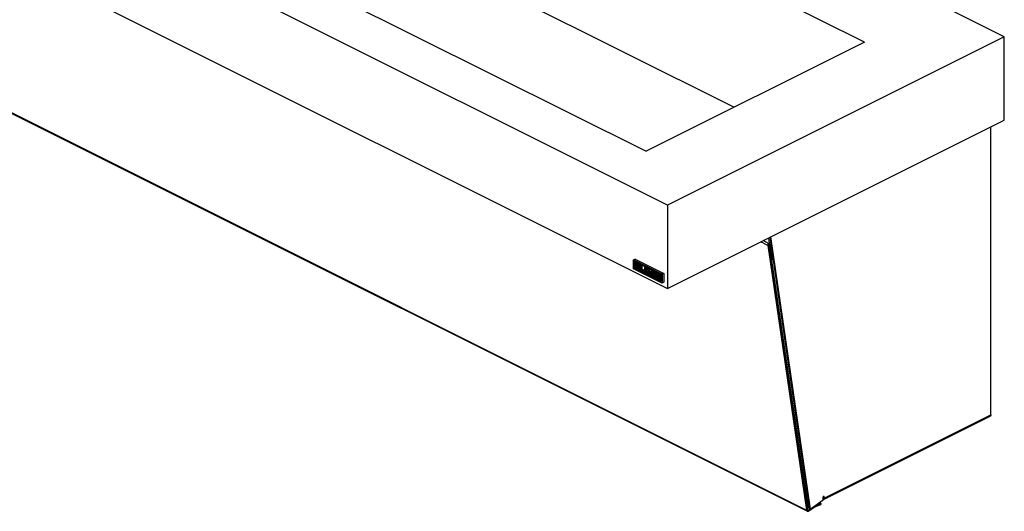
# Model space of a CAD drawing. Units: inches. Extents: x -6 to 240, y -70 to 93.
# Drawn here: x 191 to 240, y 27 to 51 of the extents above; entities that cross this region are included whole.
import ezdxf

# ---------------------------------------------------------------- set-up
doc = ezdxf.new("R2010")
doc.units = ezdxf.units.IN
doc.header["$LTSCALE"] = 1.21
doc.header["$MEASUREMENT"] = 0
doc.layers.get('0').update_dxf_attribs({"linetype": 'CONTINUOUS'})

msp = doc.modelspace()

# ---------------------------------------------------------------- linework, layer by layer
at = {"color": 7, "linetype": 'Continuous'}
for p, q in [((223.369, 42.21), (138.516, 84.636)), ((143.82, 84.106), (222.309, 44.862)), ((226.649, 47.032), (153.971, 83.371)), ((138.516, 80.523), (223.369, 38.096)), ((233.092, 50.253), (223.274, 55.162)), ((239.986, 50.518), (232.333, 54.345)), ((233.092, 50.253), (222.309, 44.862)), ((239.986, 50.518), (223.369, 42.21)), ((239.986, 46.405), (239.986, 50.518)), ((230.265, 27.097), (188.59, 47.934)), ((223.369, 38.096), (239.986, 46.405)), ((239.321, 31.85), (239.321, 46.072)), ((223.369, 42.21), (223.369, 38.096)), ((228.392, 40.3), (228.084, 40.454)), ((228.413, 40.618), (230.361, 27.219)), ((228.45, 40.636), (230.404, 27.198)), ((228.323, 40.217), (230.231, 27.151)), ((228.365, 40.247), (230.273, 27.18)), ((228.407, 40.276), (228.523, 39.48)), ((221.778, 39.541), (221.69, 39.497)), ((221.69, 39.497), (223.104, 38.79)), ((221.69, 39.064), (221.69, 39.497)), ((223.06, 38.758), (221.734, 39.421)), ((221.734, 39.421), (221.734, 39.096)), ((221.778, 39.541), (223.192, 38.834)), ((221.778, 39.399), (221.778, 39.118)), ((228.523, 39.48), (228.481, 39.45)), ((223.104, 38.357), (221.69, 39.064)), ((221.734, 39.096), (221.778, 39.118)), ((223.06, 38.433), (221.734, 39.096)), ((223.06, 38.477), (221.778, 39.118)), ((221.787, 39.155), (221.831, 39.177)), ((221.963, 39.072), (221.799, 39.154)), ((221.799, 39.109), (221.963, 39.027)), ((221.801, 39.317), (221.845, 39.339)), ((221.99, 39.237), (221.835, 39.315)), ((221.835, 39.27), (221.99, 39.192)), ((221.963, 39.161), (221.835, 39.225)), ((221.835, 39.18), (221.963, 39.116)), ((221.966, 39.115), (221.843, 39.176)), ((221.877, 39.249), (221.879, 39.247)), ((222.035, 39.259), (221.879, 39.337)), ((222.007, 39.183), (221.879, 39.247)), ((221.998, 39.025), (222.028, 39.04)), ((222.002, 39.191), (222.028, 39.205)), ((222.029, 39.208), (222.028, 39.201)), ((222.028, 39.045), (222.028, 39.201)), ((222.035, 39.215), (222.079, 39.237)), ((222.053, 39.228), (222.052, 39.224)), ((222.064, 39.183), (222.064, 39.027)), ((222.109, 39.049), (222.064, 39.027)), ((222.064, 39.027), (222.201, 38.958)), ((222.201, 38.913), (222.064, 38.982)), ((222.109, 39.205), (222.109, 39.049)), ((222.109, 39.049), (222.23, 38.988)), ((222.213, 38.913), (222.23, 38.921)), ((222.23, 39.095), (222.23, 38.916)), ((222.236, 39.109), (222.281, 39.131)), ((222.431, 39.017), (222.248, 39.108)), ((222.248, 38.885), (222.431, 38.793)), ((222.266, 39.054), (222.412, 38.981)), ((222.266, 38.92), (222.266, 39.054)), ((222.31, 38.942), (222.266, 38.92)), ((222.412, 38.847), (222.266, 38.92)), ((222.475, 39.039), (222.292, 39.13)), ((222.31, 38.942), (222.31, 39.032)), ((222.412, 38.891), (222.31, 38.942)), ((222.412, 38.981), (222.412, 38.847)), ((222.449, 38.806), (222.449, 38.985)), ((222.57, 38.949), (222.46, 38.813)), ((222.49, 38.773), (222.585, 38.89)), ((222.493, 38.854), (222.493, 39.007)), ((222.594, 38.869), (222.543, 38.805)), ((222.573, 38.951), (222.57, 38.949)), ((222.617, 38.974), (222.573, 38.951)), ((222.585, 38.89), (222.679, 38.678)), ((222.709, 38.689), (222.6, 38.934)), ((222.644, 38.956), (222.724, 38.776)), ((222.731, 38.873), (222.775, 38.895)), ((222.754, 38.861), (222.798, 38.883)), ((222.798, 38.883), (222.916, 38.708)), ((222.442, 38.793), (222.457, 38.8)), ((222.487, 38.77), (222.531, 38.792)), ((222.487, 38.77), (222.49, 38.773)), ((222.531, 38.795), (222.53, 38.788)), ((222.537, 38.802), (222.581, 38.824)), ((222.548, 38.801), (222.621, 38.765)), ((222.621, 38.72), (222.548, 38.757)), ((222.592, 38.823), (222.621, 38.809)), ((222.633, 38.719), (222.656, 38.731)), ((222.705, 38.66), (222.706, 38.66)), ((222.706, 38.66), (222.724, 38.67)), ((222.724, 38.697), (222.709, 38.689)), ((222.724, 38.669), (222.724, 38.859)), ((222.916, 38.62), (222.754, 38.861)), ((222.754, 38.636), (222.798, 38.658)), ((222.761, 38.794), (222.92, 38.556)), ((222.761, 38.794), (222.761, 38.65)), ((222.805, 38.728), (222.805, 38.672)), ((222.916, 38.62), (222.916, 38.763)), ((222.923, 38.777), (222.967, 38.799)), ((222.946, 38.541), (222.967, 38.551)), ((222.953, 38.745), (222.953, 38.554)), ((222.976, 38.57), (222.974, 38.57)), ((223.02, 38.592), (222.976, 38.57)), ((222.977, 38.564), (222.979, 38.565)), ((222.982, 38.524), (222.977, 38.531)), ((222.987, 38.565), (222.98, 38.562)), ((222.98, 38.562), (222.985, 38.559)), ((222.98, 38.53), (222.98, 38.562)), ((222.987, 38.527), (222.98, 38.53)), ((222.985, 38.566), (222.99, 38.564)), ((222.985, 38.559), (222.989, 38.557)), ((222.988, 38.552), (222.987, 38.553)), ((222.987, 38.553), (222.987, 38.544)), ((222.994, 38.547), (222.987, 38.544)), ((222.987, 38.544), (222.989, 38.542)), ((222.988, 38.537), (222.987, 38.538)), ((222.987, 38.538), (222.987, 38.527)), ((222.994, 38.531), (222.987, 38.527)), ((222.99, 38.536), (222.988, 38.537)), ((222.989, 38.557), (222.991, 38.556)), ((222.991, 38.556), (222.992, 38.555)), ((222.993, 38.542), (222.993, 38.542)), ((222.994, 38.532), (222.994, 38.531)), ((223.001, 38.52), (222.995, 38.523)), ((222.997, 38.767), (222.997, 38.581)), ((222.998, 38.534), (222.997, 38.535)), ((223.008, 38.541), (222.999, 38.537)), ((223.008, 38.526), (223.001, 38.522)), ((223.001, 38.525), (223.001, 38.522)), ((223.001, 38.521), (223.008, 38.524)), ((223.008, 38.523), (223.001, 38.52)), ((223.001, 38.521), (223.001, 38.522)), ((223.001, 38.521), (223.001, 38.52)), ((223.004, 38.517), (223.002, 38.516)), ((223.004, 38.55), (223.007, 38.542)), ((223.005, 38.512), (223.049, 38.534)), ((223.005, 38.512), (223.006, 38.512)), ((223.013, 38.522), (223.013, 38.529)), ((223.051, 38.535), (223.049, 38.534)), ((223.06, 38.758), (223.06, 38.433)), ((223.192, 38.834), (223.104, 38.79)), ((223.104, 38.79), (223.104, 38.357)), ((223.192, 38.401), (223.104, 38.357)), ((223.192, 38.834), (223.192, 38.401)), ((231.07, 27.675), (239.29, 31.785)), ((231.101, 27.835), (231.052, 27.811)), ((231.052, 27.653), (231.052, 27.811)), ((231.059, 27.709), (231.052, 27.759)), ((231.052, 27.713), (231.059, 27.709)), ((231.059, 27.761), (231.059, 27.814)), ((231.101, 27.74), (231.101, 27.835)), ((230.279, 27.333), (230.243, 27.383)), ((230.253, 27.319), (230.291, 27.3)), ((230.322, 27.284), (230.351, 27.27)), ((230.341, 27.11), (230.63, 27.313)), ((230.361, 27.219), (230.404, 27.198)), ((230.404, 27.198), (231.052, 27.653)), ((230.641, 27.319), (230.935, 27.431)), ((230.662, 27.38), (230.939, 27.485)), ((230.865, 27.522), (230.939, 27.485)), ((230.939, 27.485), (230.935, 27.431)), ((230.334, 27.157), (230.396, 27.201))]:
    msp.add_line(p, q, dxfattribs=at)
at = {"color": 9, "linetype": 'Continuous'}
for p, q in [((188.556, 47.988), (230.231, 27.151)), ((228.323, 40.217), (227.967, 40.395)), ((228.344, 40.584), (228.385, 40.303)), ((228.407, 40.276), (228.323, 40.217)), ((228.507, 39.469), (230.279, 27.333)), ((221.799, 39.154), (221.843, 39.176)), ((221.835, 39.315), (221.879, 39.337)), ((221.835, 39.225), (221.879, 39.247)), ((222.007, 39.183), (221.963, 39.161)), ((221.981, 39.081), (221.963, 39.072)), ((222.035, 39.259), (221.99, 39.237)), ((222.064, 39.183), (222.109, 39.205)), ((222.23, 38.972), (222.201, 38.958)), ((222.248, 39.108), (222.292, 39.13)), ((222.475, 39.039), (222.431, 39.017)), ((222.449, 38.985), (222.493, 39.007)), ((222.629, 38.973), (222.585, 38.951)), ((222.6, 38.934), (222.644, 38.956)), ((222.46, 38.812), (222.449, 38.806)), ((222.531, 38.793), (222.49, 38.773)), ((222.548, 38.801), (222.592, 38.823)), ((222.637, 38.773), (222.621, 38.765)), ((222.805, 38.672), (222.761, 38.65)), ((222.953, 38.745), (222.997, 38.767)), ((222.969, 38.563), (222.953, 38.554)), ((222.98, 38.532), (222.977, 38.531)), ((222.994, 38.562), (222.987, 38.558)), ((222.994, 38.545), (222.989, 38.542)), ((222.998, 38.558), (222.992, 38.555)), ((222.993, 38.542), (222.993, 38.542)), ((223.002, 38.553), (222.998, 38.551)), ((223.008, 38.539), (222.998, 38.534)), ((223.006, 38.545), (223.001, 38.542)), ((223.001, 38.525), (223.009, 38.53)), ((223.009, 38.527), (223.001, 38.523)), ((223.051, 38.535), (223.006, 38.512)), ((223.051, 38.575), (223.007, 38.553)), ((223.058, 38.551), (223.013, 38.529)), ((231.101, 27.74), (239.321, 31.85)), ((231.059, 27.761), (231.101, 27.74)), ((230.248, 27.349), (230.279, 27.333)), ((230.63, 27.313), (230.624, 27.353)), ((230.641, 27.319), (230.645, 27.367)), ((230.231, 27.151), (230.273, 27.18)), ((230.272, 27.188), (230.334, 27.157)), ((230.341, 27.11), (230.334, 27.157))]:
    msp.add_line(p, q, dxfattribs=at)
at = {"color": 7, "linetype": 'Continuous'}
for points in [[(228.323, 40.217), (228.323, 40.226), (228.323, 40.235), (228.325, 40.245), (228.329, 40.255)], [(228.329, 40.255), (228.333, 40.264), (228.338, 40.273), (228.344, 40.281), (228.351, 40.288), (228.358, 40.294), (228.365, 40.298), (228.373, 40.301), (228.38, 40.302), (228.387, 40.302), (228.392, 40.3)], [(228.392, 40.3), (228.393, 40.3), (228.398, 40.296), (228.402, 40.29), (228.405, 40.284), (228.407, 40.276)], [(221.801, 39.317), (221.792, 39.311), (221.786, 39.301), (221.782, 39.289), (221.78, 39.275)], [(221.78, 39.275), (221.782, 39.259), (221.786, 39.243), (221.792, 39.227), (221.801, 39.212), (221.811, 39.199), (221.823, 39.188), (221.835, 39.18)], [(221.787, 39.155), (221.784, 39.152), (221.781, 39.147), (221.78, 39.141)], [(221.78, 39.141), (221.781, 39.133), (221.784, 39.126), (221.788, 39.119), (221.793, 39.113), (221.799, 39.109)], [(221.799, 39.154), (221.793, 39.156), (221.788, 39.155), (221.787, 39.155)], [(221.835, 39.315), (221.823, 39.319), (221.811, 39.32), (221.801, 39.317)], [(221.817, 39.257), (221.818, 39.263), (221.82, 39.268), (221.824, 39.271)], [(221.835, 39.225), (221.83, 39.229), (221.824, 39.235), (221.82, 39.242), (221.818, 39.249), (221.817, 39.257)], [(221.824, 39.271), (221.824, 39.271), (221.83, 39.272), (221.835, 39.27)], [(221.831, 39.177), (221.832, 39.177), (221.837, 39.178), (221.843, 39.176)], [(221.845, 39.339), (221.856, 39.342), (221.867, 39.341), (221.879, 39.337)], [(222.018, 39.067), (222.016, 39.082), (222.012, 39.099), (222.006, 39.115), (221.997, 39.129), (221.987, 39.143), (221.975, 39.153), (221.963, 39.161)], [(221.963, 39.116), (221.969, 39.113), (221.974, 39.107), (221.978, 39.1), (221.98, 39.092), (221.981, 39.085)], [(221.975, 39.071), (221.974, 39.071), (221.969, 39.07), (221.963, 39.072)], [(221.963, 39.027), (221.975, 39.023), (221.987, 39.022), (221.998, 39.025)], [(221.981, 39.085), (221.98, 39.078), (221.978, 39.074), (221.975, 39.071)], [(222.009, 39.205), (222.008, 39.213), (222.005, 39.22), (222.001, 39.227), (221.996, 39.233), (221.99, 39.237)], [(221.99, 39.192), (221.996, 39.19), (222.001, 39.191), (222.002, 39.191)], [(221.998, 39.025), (222.006, 39.031), (222.012, 39.04), (222.016, 39.052), (222.018, 39.067)], [(222.002, 39.191), (222.005, 39.194), (222.008, 39.199), (222.009, 39.205)], [(222.007, 39.183), (222.019, 39.175), (222.028, 39.168)], [(222.028, 39.045), (222.029, 39.033), (222.033, 39.02), (222.039, 39.008), (222.046, 38.997), (222.055, 38.988), (222.064, 38.982)], [(222.035, 39.215), (222.031, 39.213), (222.029, 39.208)], [(222.035, 39.259), (222.04, 39.255), (222.045, 39.249), (222.049, 39.242), (222.052, 39.235), (222.053, 39.228)], [(222.046, 39.215), (222.04, 39.216), (222.035, 39.216), (222.035, 39.215)], [(222.064, 39.183), (222.063, 39.191), (222.061, 39.198), (222.057, 39.205), (222.052, 39.211), (222.046, 39.215)], [(222.079, 39.237), (222.08, 39.238), (222.085, 39.238), (222.09, 39.237)], [(222.09, 39.237), (222.096, 39.233), (222.101, 39.227), (222.105, 39.22), (222.108, 39.213), (222.109, 39.205)], [(222.22, 38.927), (222.219, 38.934), (222.216, 38.942), (222.212, 38.949), (222.207, 38.954), (222.201, 38.958)], [(222.201, 38.913), (222.207, 38.912), (222.212, 38.912), (222.213, 38.913)], [(222.213, 38.913), (222.216, 38.915), (222.219, 38.92), (222.22, 38.927)], [(222.236, 39.109), (222.233, 39.106), (222.231, 39.101), (222.23, 39.095)], [(222.23, 38.916), (222.231, 38.909), (222.233, 38.901), (222.237, 38.894), (222.242, 38.888), (222.248, 38.885)], [(222.248, 39.108), (222.242, 39.11), (222.237, 39.109), (222.236, 39.109)], [(222.281, 39.131), (222.281, 39.131), (222.286, 39.132), (222.292, 39.13)], [(222.449, 38.985), (222.448, 38.993), (222.445, 39), (222.441, 39.007), (222.436, 39.013), (222.431, 39.017)], [(222.475, 39.039), (222.48, 39.035), (222.485, 39.029), (222.489, 39.022), (222.492, 39.015), (222.493, 39.007)], [(222.585, 38.951), (222.579, 38.952), (222.574, 38.952), (222.573, 38.951)], [(222.6, 38.934), (222.596, 38.941), (222.591, 38.947), (222.585, 38.951)], [(222.617, 38.974), (222.621, 38.975), (222.625, 38.974), (222.629, 38.973)], [(222.629, 38.973), (222.635, 38.969), (222.64, 38.963), (222.644, 38.956)], [(222.731, 38.873), (222.728, 38.87), (222.725, 38.865), (222.724, 38.859)], [(222.743, 38.872), (222.737, 38.874), (222.732, 38.873), (222.731, 38.873)], [(222.754, 38.861), (222.751, 38.866), (222.747, 38.869), (222.743, 38.872)], [(222.775, 38.895), (222.776, 38.895), (222.781, 38.896), (222.787, 38.894)], [(222.787, 38.894), (222.791, 38.891), (222.795, 38.888), (222.798, 38.883)], [(222.431, 38.793), (222.436, 38.792), (222.441, 38.792), (222.442, 38.793)], [(222.442, 38.793), (222.445, 38.795), (222.448, 38.8), (222.449, 38.806)], [(222.46, 38.813), (222.458, 38.808), (222.457, 38.802)], [(222.457, 38.802), (222.458, 38.795), (222.461, 38.787), (222.465, 38.78)], [(222.465, 38.78), (222.47, 38.774), (222.476, 38.771), (222.481, 38.769), (222.486, 38.77), (222.487, 38.77)], [(222.53, 38.788), (222.531, 38.781), (222.534, 38.773), (222.538, 38.766), (222.543, 38.76), (222.548, 38.757)], [(222.537, 38.802), (222.534, 38.799), (222.531, 38.795)], [(222.548, 38.801), (222.543, 38.803), (222.538, 38.802), (222.537, 38.802)], [(222.581, 38.824), (222.582, 38.824), (222.587, 38.825), (222.592, 38.823)], [(222.64, 38.733), (222.639, 38.741), (222.636, 38.748), (222.632, 38.755), (222.627, 38.761), (222.621, 38.765)], [(222.621, 38.72), (222.627, 38.718), (222.632, 38.719), (222.633, 38.719)], [(222.633, 38.719), (222.636, 38.722), (222.639, 38.727), (222.64, 38.733)], [(222.679, 38.678), (222.683, 38.671), (222.688, 38.665), (222.694, 38.661), (222.7, 38.659), (222.705, 38.66)], [(222.706, 38.66), (222.709, 38.663), (222.712, 38.668), (222.713, 38.674), (222.712, 38.681), (222.709, 38.689)], [(222.724, 38.669), (222.725, 38.661), (222.728, 38.654), (222.732, 38.647), (222.737, 38.641), (222.743, 38.637)], [(222.743, 38.637), (222.748, 38.635), (222.753, 38.636), (222.754, 38.636)], [(222.754, 38.636), (222.757, 38.639), (222.76, 38.644), (222.761, 38.65)], [(222.805, 38.672), (222.804, 38.666), (222.802, 38.661), (222.798, 38.658)], [(222.923, 38.777), (222.92, 38.774), (222.917, 38.769), (222.916, 38.763)], [(222.92, 38.556), (222.925, 38.55), (222.929, 38.545), (222.934, 38.541)], [(222.934, 38.776), (222.929, 38.778), (222.924, 38.777), (222.923, 38.777)], [(222.953, 38.745), (222.952, 38.752), (222.949, 38.759), (222.945, 38.766), (222.94, 38.772), (222.934, 38.776)], [(222.934, 38.541), (222.94, 38.54), (222.945, 38.54), (222.946, 38.541)], [(222.946, 38.541), (222.949, 38.543), (222.952, 38.548), (222.953, 38.554)], [(222.967, 38.799), (222.968, 38.799), (222.973, 38.8), (222.979, 38.798)], [(222.974, 38.57), (222.97, 38.566), (222.968, 38.56), (222.967, 38.553)], [(222.967, 38.553), (222.968, 38.545), (222.97, 38.537), (222.974, 38.529)], [(222.977, 38.531), (222.973, 38.539), (222.971, 38.546), (222.971, 38.554), (222.973, 38.559), (222.977, 38.564)], [(222.974, 38.529), (222.979, 38.522), (222.984, 38.517), (222.99, 38.513), (222.996, 38.511), (223.001, 38.51), (223.005, 38.512)], [(222.996, 38.565), (222.991, 38.569), (222.985, 38.571), (222.979, 38.571), (222.976, 38.57)], [(222.979, 38.798), (222.984, 38.794), (222.989, 38.789), (222.993, 38.782), (222.996, 38.774), (222.997, 38.767)], [(222.979, 38.565), (222.981, 38.566), (222.985, 38.566)], [(223.002, 38.516), (222.999, 38.515), (222.993, 38.516), (222.987, 38.519), (222.982, 38.524)], [(222.988, 38.552), (222.99, 38.551), (222.991, 38.55), (222.992, 38.55)], [(222.993, 38.542), (222.992, 38.542), (222.991, 38.542), (222.989, 38.542)], [(222.99, 38.564), (222.995, 38.561), (223, 38.556), (223.004, 38.55)], [(222.99, 38.536), (222.99, 38.536), (222.991, 38.535), (222.992, 38.535)], [(222.998, 38.551), (222.996, 38.553), (222.994, 38.554), (222.992, 38.555)], [(222.992, 38.55), (222.993, 38.548), (222.994, 38.546), (222.994, 38.545)], [(222.992, 38.535), (222.993, 38.534), (222.993, 38.533), (222.994, 38.532)], [(222.994, 38.545), (222.994, 38.544), (222.994, 38.543), (222.994, 38.542), (222.993, 38.542), (222.993, 38.542)], [(222.994, 38.531), (222.994, 38.53), (222.994, 38.529), (222.994, 38.528)], [(222.994, 38.528), (222.994, 38.526), (222.994, 38.524), (222.995, 38.523)], [(222.995, 38.537), (222.996, 38.537), (222.998, 38.537), (222.999, 38.537)], [(222.997, 38.535), (222.996, 38.536), (222.995, 38.537)], [(223.007, 38.553), (223.002, 38.56), (222.996, 38.565)], [(223.001, 38.542), (223.001, 38.545), (222.999, 38.549), (222.998, 38.551)], [(223.001, 38.525), (223.001, 38.527), (223, 38.529), (223, 38.531), (222.999, 38.532), (222.998, 38.534)], [(222.999, 38.537), (223, 38.538), (223, 38.538), (223.001, 38.539), (223.001, 38.541), (223.001, 38.542)], [(223.001, 38.522), (223.001, 38.522), (223.001, 38.522)], [(223.001, 38.521), (223.001, 38.521), (223.001, 38.521)], [(223.009, 38.528), (223.007, 38.522), (223.004, 38.517)], [(223.006, 38.512), (223.01, 38.516), (223.013, 38.522)], [(223.013, 38.529), (223.013, 38.537), (223.01, 38.545), (223.007, 38.553)], [(223.007, 38.542), (223.009, 38.535), (223.009, 38.528)], [(223.02, 38.592), (223.024, 38.594), (223.029, 38.593), (223.035, 38.591), (223.041, 38.587), (223.046, 38.582), (223.051, 38.575)], [(223.051, 38.575), (223.055, 38.567), (223.057, 38.559), (223.058, 38.551)], [(223.058, 38.551), (223.057, 38.544), (223.055, 38.539), (223.051, 38.535)], [(239.321, 31.85), (239.32, 31.831), (239.315, 31.814), (239.307, 31.8), (239.297, 31.789), (239.29, 31.785)], [(231.101, 27.74), (231.1, 27.723), (231.096, 27.707), (231.09, 27.694), (231.081, 27.683), (231.07, 27.675)], [(230.63, 27.313), (230.634, 27.316), (230.638, 27.318), (230.641, 27.319)], [(231.07, 27.675), (231.059, 27.671), (231.052, 27.671)], [(230.231, 27.151), (230.234, 27.137), (230.238, 27.125), (230.244, 27.115), (230.252, 27.106), (230.26, 27.099), (230.265, 27.097)], [(230.265, 27.097), (230.27, 27.094), (230.281, 27.092), (230.292, 27.091), (230.304, 27.093), (230.316, 27.096), (230.329, 27.102), (230.341, 27.11)], [(230.273, 27.18), (230.275, 27.171), (230.278, 27.164), (230.283, 27.157), (230.288, 27.152), (230.292, 27.15)], [(230.292, 27.15), (230.294, 27.149), (230.302, 27.147), (230.309, 27.147), (230.317, 27.149), (230.326, 27.152), (230.334, 27.157)]]:
    msp.add_lwpolyline(points, dxfattribs=at)
msp.add_ellipse((230.349, 27.382), major_axis=(-0.083, 0.115), ratio=0.603203, start_param=1.563206, end_param=2.315027, dxfattribs=at)

doc.saveas('drawing.dxf')
